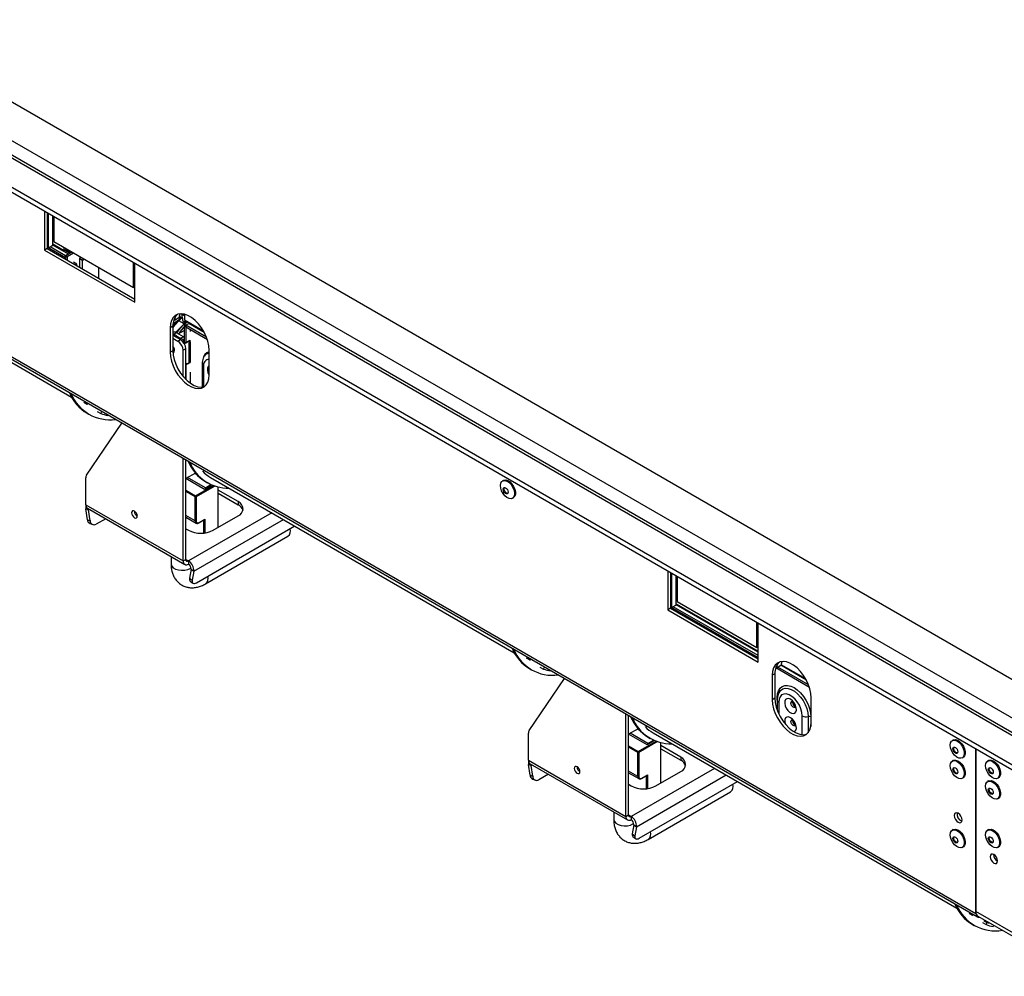
# Model space of a CAD drawing. Units: millimetres. Extents: x 5 to 260, y 3 to 205.
# Drawn here: x 210 to 236, y 8 to 33 of the extents above; entities that cross this region are included whole.
import ezdxf

# ---------------------------------------------------------------- set-up
doc = ezdxf.new("R2010")
doc.units = ezdxf.units.MM

msp = doc.modelspace()

# ---------------------------------------------------------------- linework, layer by layer
at = {"color": 7, "linetype": 'Continuous', "lineweight": 25}
for p, q in [((238.222, 12.42), (170.415, 51.564)), ((238.222, 12.284), (170.415, 51.428)), ((238.222, 13.667), (172.574, 51.564)), ((174.365, 51.564), (238.222, 14.701)), ((237.845, 13.422), (172.15, 51.347)), ((237.537, 13.678), (172.691, 51.113)), ((174.582, 44.651), (235.299, 9.6)), ((174.624, 44.56), (235.34, 9.509)), ((210.503, 28.286), (210.503, 27.262)), ((210.574, 28.245), (210.574, 27.303)), ((210.607, 27.322), (210.607, 28.226)), ((210.725, 27.39), (210.725, 28.158)), ((210.748, 28.144), (210.748, 27.485)), ((203.139, 28.013), (211.223, 23.347)), ((210.574, 27.303), (210.503, 27.262)), ((210.607, 27.322), (210.574, 27.341)), ((211.059, 27.055), (210.574, 27.335)), ((210.574, 27.303), (212.907, 25.956)), ((210.607, 27.322), (210.725, 27.39)), ((211.059, 27.11), (210.649, 27.346)), ((210.725, 27.423), (211.022, 27.251)), ((210.748, 27.485), (212.87, 26.261)), ((211.022, 27.251), (211.022, 27.328)), ((211.088, 27.289), (211.022, 27.251)), ((211.064, 27.276), (211.206, 27.194)), ((210.503, 27.262), (212.907, 25.874)), ((211.175, 27.176), (211.033, 27.258)), ((211.035, 27.259), (211.177, 27.177)), ((211.229, 27.208), (211.059, 27.11)), ((211.059, 27.11), (211.14, 27.156)), ((211.059, 27.055), (211.059, 27.11)), ((211.059, 27.11), (211.107, 27.082)), ((211.059, 27.11), (211.059, 27.023)), ((211.277, 27.181), (211.107, 27.082)), ((211.107, 27.082), (211.107, 26.996)), ((211.446, 27.033), (211.517, 26.993)), ((211.446, 26.8), (211.446, 27.033)), ((211.366, 26.886), (211.272, 26.941)), ((211.366, 26.886), (211.331, 26.866)), ((211.366, 26.846), (211.366, 26.886)), ((211.517, 26.759), (211.517, 26.993)), ((211.941, 26.797), (211.941, 26.514)), ((212.87, 26.261), (212.87, 26.92)), ((212.907, 25.874), (212.907, 26.898)), ((212.907, 26.283), (212.87, 26.261)), ((214.078, 25.455), (213.96, 25.387)), ((214.13, 25.448), (214.081, 25.476)), ((214.227, 25.509), (214.132, 25.564)), ((214.167, 25.563), (214.188, 25.551)), ((214.227, 25.552), (214.227, 25.401)), ((213.921, 25.235), (213.85, 25.194)), ((213.85, 25.194), (213.85, 24.541)), ((213.921, 25.222), (214.076, 25.378)), ((213.921, 25.235), (213.921, 24.582)), ((213.96, 25.387), (213.943, 25.396)), ((213.993, 25.071), (214.217, 25.296)), ((214.217, 25.296), (214.076, 25.378)), ((214.208, 25.329), (214.232, 25.295)), ((214.322, 25.346), (214.218, 25.286)), ((214.218, 25.286), (214.218, 24.81)), ((214.265, 25.259), (214.218, 25.286)), ((214.227, 25.401), (214.735, 25.108)), ((214.369, 25.319), (214.265, 25.259)), ((214.265, 25.259), (214.345, 25.305)), ((214.265, 25.259), (214.265, 24.783)), ((214.815, 24.941), (214.265, 25.259)), ((214.265, 25.205), (214.265, 25.259)), ((214.84, 24.873), (214.265, 25.205)), ((213.944, 25.019), (213.921, 25.031)), ((213.921, 24.995), (214.124, 24.878)), ((213.921, 24.913), (214.053, 24.837)), ((214.015, 25.06), (213.944, 25.019)), ((213.996, 24.99), (213.944, 25.019)), ((214.204, 24.951), (214.015, 25.06)), ((214.029, 24.973), (214.218, 24.864)), ((214.062, 25.033), (214.218, 25.123)), ((214.204, 24.951), (214.218, 24.945)), ((214.383, 25.137), (214.383, 25.09)), ((214.053, 24.837), (214.124, 24.878)), ((214.218, 24.853), (214.18, 24.832)), ((214.18, 24.832), (214.18, 24.832)), ((214.18, 24.832), (214.18, 24.832)), ((214.218, 24.81), (214.265, 24.783)), ((214.312, 24.81), (214.265, 24.783)), ((214.312, 24.824), (214.373, 24.859)), ((214.312, 24.81), (214.312, 24.824)), ((214.359, 24.837), (214.347, 24.844)), ((214.373, 24.845), (214.35, 24.832)), ((214.35, 24.26), (214.35, 24.832)), ((214.373, 24.859), (214.373, 24.845)), ((214.383, 24.824), (214.383, 24.274)), ((213.921, 24.582), (213.85, 24.541)), ((214.265, 24.633), (214.194, 24.592)), ((214.194, 23.896), (214.194, 24.592)), ((214.265, 23.819), (214.265, 24.633)), ((214.887, 23.942), (214.887, 24.595)), ((214.265, 24.211), (214.312, 24.238)), ((214.265, 24.211), (214.265, 23.819)), ((214.303, 24.243), (214.312, 24.238)), ((214.373, 24.26), (214.312, 24.225)), ((214.312, 24.225), (214.312, 24.238)), ((214.35, 24.26), (214.373, 24.274)), ((214.373, 24.274), (214.373, 24.26)), ((214.697, 24.225), (214.697, 23.614)), ((214.383, 24.007), (214.383, 23.72)), ((211.642, 23.15), (211.548, 23.204)), ((211.642, 23.15), (211.662, 23.178)), ((211.636, 22.916), (211.683, 22.889)), ((211.908, 22.966), (212.002, 22.911)), ((212.002, 22.911), (212.03, 22.966)), ((212.19, 22.86), (212.195, 22.87)), ((211.62, 21.271), (212.564, 22.657)), ((214.194, 18.985), (214.194, 21.716)), ((214.265, 19.026), (214.265, 21.675)), ((214.519, 21.323), (214.265, 21.176)), ((214.559, 21.278), (214.501, 21.312)), ((211.602, 20.482), (211.602, 21.201)), ((214.76, 20.89), (214.265, 21.176)), ((214.784, 20.931), (214.312, 21.203)), ((214.961, 21.006), (214.76, 20.89)), ((214.784, 20.931), (214.934, 21.018)), ((214.794, 21.092), (214.841, 21.065)), ((214.925, 21.21), (223.008, 16.543)), ((222.721, 21.129), (222.696, 21.114)), ((214.784, 20.904), (214.784, 20.931)), ((215.123, 19.875), (215.123, 20.954)), ((215.656, 20.564), (215.123, 20.871)), ((215.123, 20.79), (215.656, 20.482)), ((211.602, 20.482), (214.194, 18.985)), ((214.51, 20.055), (214.51, 20.692)), ((214.538, 20.692), (214.538, 20.055)), ((215.656, 20.564), (215.656, 20.482)), ((222.961, 20.655), (222.986, 20.67)), ((211.673, 20.345), (211.604, 20.371)), ((211.644, 20.083), (211.604, 20.371)), ((211.643, 20.39), (214.236, 18.894)), ((211.714, 20.057), (211.673, 20.345)), ((212.893, 20.308), (212.893, 20.313)), ((214.538, 20.202), (214.51, 20.218)), ((211.644, 20.083), (211.714, 20.057)), ((211.715, 19.978), (211.785, 19.952)), ((212.131, 20.109), (211.88, 19.964)), ((214.265, 20.151), (214.538, 19.994)), ((214.614, 19.999), (214.76, 20.083)), ((214.619, 20.009), (214.774, 20.098)), ((214.996, 19.802), (215.656, 20.183)), ((214.265, 19.843), (214.336, 19.802)), ((214.551, 18.407), (217.165, 19.916)), ((214.792, 18.377), (216.984, 19.642)), ((213.871, 19.104), (213.871, 18.909)), ((214.194, 18.985), (214.265, 19.026)), ((214.336, 18.985), (214.336, 18.904)), ((214.405, 18.768), (214.365, 18.527)), ((214.405, 18.768), (214.475, 18.713)), ((214.475, 18.713), (214.435, 18.472)), ((227.097, 18.707), (227.097, 17.683)), ((227.167, 18.666), (227.167, 17.724)), ((227.2, 17.743), (227.2, 18.647)), ((214.365, 18.527), (214.435, 18.472)), ((214.383, 18.451), (214.453, 18.396)), ((227.318, 17.811), (227.318, 18.579)), ((227.342, 18.565), (227.342, 17.906)), ((227.318, 17.843), (229.501, 16.583)), ((227.342, 17.906), (229.463, 16.682)), ((227.167, 17.724), (227.097, 17.683)), ((227.097, 17.683), (229.501, 16.295)), ((227.2, 17.743), (227.167, 17.762)), ((229.501, 16.409), (227.167, 17.756)), ((227.167, 17.724), (229.501, 16.377)), ((227.318, 17.811), (227.2, 17.743)), ((229.501, 16.464), (227.242, 17.767)), ((229.463, 16.682), (229.463, 17.34)), ((229.501, 16.295), (229.501, 17.319)), ((229.501, 16.703), (229.463, 16.682)), ((223.428, 16.347), (223.333, 16.401)), ((223.428, 16.347), (223.447, 16.374)), ((223.421, 16.112), (223.468, 16.085)), ((223.693, 16.162), (223.787, 16.108)), ((223.787, 16.108), (223.815, 16.162)), ((223.975, 16.057), (223.98, 16.067)), ((230.868, 15.62), (229.97, 16.139)), ((229.987, 16.134), (229.971, 16.143)), ((230.105, 16.202), (229.987, 16.134)), ((230.843, 15.689), (230.03, 16.158)), ((230.11, 16.231), (230.762, 15.855)), ((223.405, 14.468), (224.349, 15.854)), ((229.949, 15.982), (229.878, 15.941)), ((229.878, 15.941), (229.878, 15.288)), ((229.949, 15.982), (229.949, 15.329)), ((230.071, 15.503), (230.078, 15.512)), ((230.073, 15.503), (230.079, 15.511)), ((229.949, 15.329), (229.878, 15.288)), ((230.01, 15.276), (230.01, 15.011)), ((230.915, 14.689), (230.915, 15.343)), ((225.979, 12.182), (225.979, 14.913)), ((226.05, 12.223), (226.05, 14.872)), ((226.304, 14.52), (226.05, 14.373)), ((226.344, 14.475), (226.286, 14.509)), ((223.387, 13.679), (223.387, 14.398)), ((226.545, 14.087), (226.05, 14.373)), ((226.569, 14.128), (226.097, 14.4)), ((226.746, 14.203), (226.545, 14.087)), ((226.569, 14.128), (226.719, 14.215)), ((226.579, 14.289), (226.626, 14.262)), ((226.71, 14.406), (234.793, 9.74)), ((234.695, 14.217), (234.669, 14.202)), ((226.569, 14.101), (226.569, 14.128)), ((226.908, 13.072), (226.908, 14.151)), ((227.441, 13.76), (226.908, 14.068)), ((226.908, 13.986), (227.441, 13.679)), ((235.299, 9.6), (235.299, 13.971)), ((235.299, 13.971), (235.299, 9.655)), ((223.387, 13.679), (225.979, 12.182)), ((226.295, 13.251), (226.295, 13.888)), ((226.323, 13.888), (226.323, 13.251)), ((227.441, 13.76), (227.441, 13.679)), ((234.695, 13.673), (234.669, 13.658)), ((234.934, 13.743), (234.96, 13.758)), ((235.638, 13.673), (235.612, 13.658)), ((223.458, 13.541), (223.389, 13.567)), ((223.429, 13.28), (223.389, 13.567)), ((223.428, 13.587), (226.021, 12.09)), ((223.499, 13.254), (223.458, 13.541)), ((224.678, 13.505), (224.678, 13.51)), ((226.323, 13.398), (226.295, 13.415)), ((226.781, 12.998), (227.441, 13.379)), ((223.429, 13.28), (223.499, 13.254)), ((223.501, 13.174), (223.57, 13.148)), ((223.916, 13.306), (223.665, 13.161)), ((226.05, 13.348), (226.323, 13.19)), ((226.337, 11.604), (228.95, 13.113)), ((226.399, 13.196), (226.545, 13.28)), ((226.404, 13.205), (226.559, 13.295)), ((234.934, 13.199), (234.96, 13.214)), ((235.638, 13.128), (235.612, 13.114)), ((235.877, 13.199), (235.903, 13.214)), ((226.05, 13.039), (226.121, 12.998)), ((226.577, 11.573), (228.769, 12.839)), ((235.877, 12.655), (235.903, 12.669)), ((225.656, 12.301), (225.656, 12.105)), ((225.979, 12.182), (226.05, 12.223)), ((226.121, 12.182), (226.121, 12.1)), ((234.813, 12.275), (234.796, 12.265)), ((226.19, 11.964), (226.15, 11.723)), ((226.19, 11.964), (226.26, 11.91)), ((226.26, 11.91), (226.22, 11.669)), ((234.695, 11.833), (234.669, 11.818)), ((235.638, 11.833), (235.612, 11.818)), ((226.15, 11.723), (226.22, 11.669)), ((226.168, 11.647), (226.238, 11.593)), ((234.934, 11.359), (234.96, 11.374)), ((235.877, 11.359), (235.903, 11.374)), ((235.213, 9.543), (235.118, 9.598)), ((235.213, 9.543), (235.232, 9.571)), ((238.123, 8.024), (235.299, 9.655)), ((235.354, 9.532), (238.133, 7.928)), ((235.206, 9.309), (235.253, 9.282)), ((235.478, 9.359), (235.572, 9.305)), ((235.508, 9.418), (235.602, 9.364)), ((235.572, 9.305), (235.602, 9.364)), ((235.761, 9.254), (235.776, 9.289))]:
    msp.add_line(p, q, dxfattribs=at)
at = {"color": 8, "linetype": 'Continuous', "lineweight": 25}
for p, q in [((211.14, 27.156), (210.725, 27.395)), ((211.517, 26.993), (211.559, 27.017)), ((214.757, 25.068), (214.345, 25.305)), ((213.994, 24.953), (214.029, 24.973)), ((214.204, 24.951), (214.135, 24.912)), ((214.736, 24.17), (214.736, 23.62)), ((214.524, 20.716), (215, 20.991)), ((215.035, 20.979), (214.538, 20.692)), ((214.265, 20.866), (214.524, 20.716)), ((214.51, 20.692), (214.265, 20.833)), ((211.673, 20.345), (211.698, 20.359)), ((214.51, 20.055), (214.265, 20.196)), ((216.557, 20.267), (214.336, 18.985)), ((214.475, 18.713), (216.862, 20.091)), ((214.746, 19.727), (214.746, 20.075)), ((214.774, 20.098), (214.774, 19.73)), ((214.265, 19.026), (214.336, 18.985)), ((229.501, 16.556), (227.318, 17.816)), ((230.785, 15.815), (230.106, 16.207)), ((230.01, 15.276), (230.01, 15.353)), ((230.049, 15.222), (230.049, 14.917)), ((230.678, 14.361), (230.678, 14.859)), ((230.83, 14.844), (230.83, 14.41)), ((230.906, 14.836), (230.906, 14.581)), ((226.309, 13.913), (226.785, 14.188)), ((226.821, 14.175), (226.323, 13.888)), ((226.05, 14.062), (226.309, 13.913)), ((226.295, 13.888), (226.05, 14.03)), ((223.458, 13.541), (223.483, 13.555)), ((226.295, 13.251), (226.05, 13.393)), ((228.342, 13.464), (226.121, 12.182)), ((226.26, 11.91), (228.647, 13.288)), ((226.531, 12.923), (226.531, 13.272)), ((226.559, 13.295), (226.559, 12.927)), ((226.05, 12.223), (226.121, 12.182)), ((235.305, 9.604), (235.299, 9.6))]:
    msp.add_line(p, q, dxfattribs=at)
at = {"color": 7, "linetype": 'Continuous', "lineweight": 25, "flags": 128}
for points in [[(211.446, 27.033), (211.449, 27.064), (211.453, 27.079)], [(214.887, 24.595), (214.878, 24.71), (214.852, 24.832), (214.81, 24.955), (214.752, 25.077), (214.681, 25.192), (214.6, 25.297), (214.511, 25.389), (214.417, 25.463), (214.321, 25.519), (214.227, 25.553), (214.138, 25.564), (214.056, 25.553), (213.985, 25.519), (213.928, 25.464), (213.885, 25.39), (213.859, 25.299), (213.85, 25.194)], [(213.985, 25.486), (213.984, 25.483), (213.96, 25.387)], [(214.168, 25.461), (214.128, 25.427), (214.076, 25.378)], [(214.106, 25.563), (214.101, 25.551), (214.078, 25.455)], [(214.136, 25.444), (214.116, 25.496), (214.094, 25.53)], [(213.92, 25.189), (213.98, 25.27), (214.076, 25.378)], [(214.374, 25.316), (214.362, 25.313), (214.345, 25.305)], [(214.218, 24.817), (214.198, 24.823), (214.18, 24.832)], [(214.35, 24.832), (214.332, 24.823), (214.312, 24.817)], [(213.85, 24.541), (213.859, 24.426), (213.885, 24.304), (213.928, 24.181), (213.985, 24.059), (214.056, 23.944), (214.138, 23.839), (214.227, 23.747), (214.321, 23.673), (214.417, 23.618), (214.511, 23.584), (214.6, 23.572), (214.681, 23.583), (214.752, 23.617), (214.81, 23.672), (214.852, 23.746), (214.878, 23.837), (214.887, 23.942)], [(213.921, 24.634), (213.937, 24.615), (213.963, 24.591)], [(213.921, 24.582), (213.93, 24.466), (213.956, 24.345), (213.999, 24.222), (214.056, 24.1), (214.127, 23.985), (214.208, 23.88), (214.297, 23.788), (214.392, 23.714), (214.487, 23.658), (214.581, 23.624), (214.671, 23.613), (214.752, 23.624), (214.764, 23.628)], [(213.96, 24.562), (213.935, 24.573), (213.921, 24.582)], [(213.923, 24.521), (213.934, 24.525), (213.956, 24.55), (213.963, 24.589)], [(222.641, 20.993), (222.649, 21.052), (222.673, 21.096), (222.711, 21.122), (222.76, 21.126), (222.814, 21.109), (222.87, 21.072), (222.922, 21.018), (222.965, 20.953), (222.997, 20.881), (223.013, 20.81), (223.013, 20.746), (222.997, 20.694), (222.965, 20.658), (222.922, 20.643), (222.87, 20.65), (222.814, 20.677), (222.76, 20.723), (222.711, 20.783), (222.673, 20.852), (222.649, 20.924), (222.641, 20.993)], [(222.721, 21.129), (222.737, 21.136), (222.785, 21.141), (222.84, 21.124), (222.896, 21.087), (222.948, 21.033), (222.991, 20.968), (223.023, 20.896), (223.039, 20.825), (223.039, 20.761), (223.023, 20.709), (222.991, 20.673), (222.986, 20.67)], [(222.713, 20.894), (222.718, 20.921), (222.732, 20.937), (222.753, 20.941), (222.779, 20.933), (222.804, 20.912), (222.825, 20.883), (222.839, 20.85), (222.845, 20.818), (222.839, 20.792), (222.825, 20.775), (222.804, 20.771), (222.779, 20.78), (222.753, 20.8), (222.732, 20.829), (222.718, 20.862), (222.713, 20.894)], [(222.736, 20.908), (222.741, 20.934), (222.745, 20.941)], [(222.837, 20.785), (222.827, 20.785), (222.802, 20.794), (222.777, 20.814), (222.755, 20.843), (222.741, 20.876), (222.736, 20.908)], [(211.673, 20.373), (211.672, 20.363), (211.673, 20.345)], [(212.973, 20.18), (212.968, 20.217), (212.951, 20.254), (212.927, 20.287), (212.898, 20.311), (212.869, 20.321), (212.845, 20.316), (212.828, 20.297), (212.822, 20.267), (212.828, 20.23), (212.845, 20.193), (212.869, 20.16), (212.898, 20.136), (212.927, 20.126), (212.951, 20.131), (212.968, 20.15), (212.973, 20.18)], [(214.435, 18.472), (214.433, 18.445), (214.436, 18.423), (214.445, 18.405), (214.459, 18.393), (214.477, 18.387), (214.499, 18.387), (214.524, 18.394), (214.551, 18.407)], [(230.915, 15.343), (230.906, 15.458), (230.88, 15.579), (230.837, 15.703), (230.78, 15.824), (230.709, 15.94), (230.628, 16.045), (230.538, 16.136), (230.444, 16.211), (230.349, 16.266), (230.255, 16.3), (230.165, 16.312), (230.084, 16.3), (230.013, 16.267), (229.956, 16.212), (229.913, 16.137), (229.887, 16.046), (229.878, 15.941)], [(230.135, 16.314), (230.129, 16.298), (230.105, 16.202)], [(230.012, 16.233), (230.011, 16.23), (229.987, 16.134)], [(230.01, 15.353), (230.018, 15.449), (230.044, 15.531), (230.085, 15.597), (230.141, 15.643), (230.209, 15.668), (230.286, 15.671), (230.37, 15.652), (230.458, 15.612), (230.545, 15.551), (230.629, 15.473), (230.707, 15.381), (230.774, 15.277), (230.83, 15.167), (230.871, 15.054), (230.897, 14.942), (230.906, 14.836)], [(229.878, 15.288), (229.887, 15.173), (229.913, 15.052), (229.956, 14.928), (230.013, 14.807), (230.084, 14.691), (230.165, 14.586), (230.255, 14.495), (230.349, 14.42), (230.444, 14.365), (230.538, 14.331), (230.628, 14.319), (230.709, 14.331), (230.78, 14.364), (230.837, 14.419), (230.88, 14.493), (230.906, 14.585), (230.915, 14.689)], [(229.949, 15.329), (229.957, 15.214), (229.984, 15.092), (230.026, 14.969), (230.084, 14.847), (230.155, 14.732), (230.236, 14.627), (230.325, 14.536), (230.419, 14.461), (230.515, 14.406), (230.609, 14.372), (230.698, 14.36), (230.78, 14.371), (230.801, 14.379)], [(230.678, 14.859), (230.669, 14.951), (230.642, 15.048), (230.599, 15.145), (230.542, 15.236), (230.475, 15.315), (230.401, 15.379), (230.326, 15.423), (230.252, 15.444), (230.185, 15.442), (230.128, 15.417), (230.085, 15.37), (230.058, 15.303), (230.049, 15.222)], [(230.363, 15.302), (230.313, 15.322), (230.268, 15.319), (230.233, 15.296), (230.212, 15.253), (230.208, 15.197), (230.22, 15.132), (230.249, 15.066), (230.289, 15.006), (230.338, 14.959), (230.389, 14.929), (230.438, 14.92), (230.478, 14.933), (230.506, 14.967), (230.519, 15.017), (230.515, 15.079), (230.494, 15.145), (230.459, 15.209), (230.414, 15.263), (230.363, 15.302)], [(234.614, 14.081), (234.623, 14.14), (234.647, 14.184), (234.685, 14.209), (234.733, 14.214), (234.788, 14.197), (234.843, 14.16), (234.895, 14.106), (234.939, 14.041), (234.971, 13.969), (234.987, 13.898), (234.987, 13.833), (234.971, 13.781), (234.939, 13.746), (234.895, 13.731), (234.843, 13.738), (234.788, 13.765), (234.733, 13.811), (234.685, 13.871), (234.647, 13.94), (234.623, 14.012), (234.614, 14.081)], [(234.695, 14.217), (234.711, 14.224), (234.759, 14.229), (234.814, 14.211), (234.869, 14.174), (234.921, 14.121), (234.965, 14.055), (234.996, 13.984), (235.013, 13.913), (235.013, 13.848), (234.996, 13.796), (234.965, 13.761), (234.96, 13.758)], [(234.686, 13.982), (234.691, 14.008), (234.706, 14.025), (234.727, 14.029), (234.752, 14.02), (234.777, 14), (234.799, 13.971), (234.813, 13.938), (234.818, 13.906), (234.813, 13.88), (234.799, 13.863), (234.777, 13.859), (234.752, 13.868), (234.727, 13.888), (234.706, 13.917), (234.691, 13.95), (234.686, 13.982)], [(234.71, 13.996), (234.715, 14.022), (234.719, 14.029)], [(234.809, 13.873), (234.801, 13.873), (234.776, 13.881), (234.751, 13.902), (234.729, 13.931), (234.715, 13.964), (234.71, 13.996)], [(234.614, 13.536), (234.623, 13.595), (234.647, 13.64), (234.685, 13.665), (234.733, 13.669), (234.788, 13.652), (234.843, 13.615), (234.895, 13.562), (234.939, 13.496), (234.971, 13.425), (234.987, 13.354), (234.987, 13.289), (234.971, 13.237), (234.939, 13.202), (234.895, 13.187), (234.843, 13.193), (234.788, 13.221), (234.733, 13.266), (234.685, 13.327), (234.647, 13.396), (234.623, 13.468), (234.614, 13.536)], [(234.695, 13.673), (234.711, 13.68), (234.759, 13.684), (234.814, 13.667), (234.869, 13.63), (234.921, 13.577), (234.965, 13.511), (234.996, 13.44), (235.013, 13.369), (235.013, 13.304), (234.996, 13.252), (234.965, 13.217), (234.96, 13.214)], [(235.557, 13.537), (235.565, 13.596), (235.59, 13.64), (235.628, 13.665), (235.676, 13.669), (235.731, 13.652), (235.786, 13.615), (235.838, 13.562), (235.882, 13.496), (235.913, 13.425), (235.93, 13.354), (235.93, 13.289), (235.913, 13.237), (235.882, 13.202), (235.838, 13.187), (235.786, 13.193), (235.731, 13.221), (235.676, 13.266), (235.628, 13.327), (235.59, 13.396), (235.565, 13.468), (235.557, 13.537)], [(235.638, 13.673), (235.654, 13.68), (235.702, 13.684), (235.756, 13.667), (235.812, 13.63), (235.864, 13.577), (235.908, 13.511), (235.939, 13.44), (235.956, 13.369), (235.956, 13.304), (235.939, 13.252), (235.908, 13.217), (235.903, 13.214)], [(223.458, 13.57), (223.457, 13.56), (223.458, 13.541)], [(224.758, 13.377), (224.753, 13.413), (224.736, 13.451), (224.712, 13.484), (224.683, 13.507), (224.654, 13.517), (224.63, 13.513), (224.613, 13.494), (224.608, 13.464), (224.613, 13.427), (224.63, 13.389), (224.654, 13.356), (224.683, 13.333), (224.712, 13.323), (224.736, 13.328), (224.753, 13.347), (224.758, 13.377)], [(234.686, 13.438), (234.691, 13.464), (234.706, 13.481), (234.727, 13.485), (234.752, 13.476), (234.777, 13.456), (234.799, 13.427), (234.813, 13.394), (234.818, 13.362), (234.813, 13.335), (234.799, 13.319), (234.777, 13.315), (234.752, 13.323), (234.727, 13.344), (234.706, 13.373), (234.691, 13.406), (234.686, 13.438)], [(234.71, 13.451), (234.715, 13.478), (234.719, 13.485)], [(234.809, 13.328), (234.801, 13.328), (234.776, 13.337), (234.751, 13.357), (234.729, 13.386), (234.715, 13.419), (234.71, 13.451)], [(235.629, 13.438), (235.634, 13.464), (235.648, 13.481), (235.67, 13.485), (235.695, 13.476), (235.72, 13.456), (235.742, 13.427), (235.756, 13.394), (235.761, 13.362), (235.756, 13.335), (235.742, 13.319), (235.72, 13.315), (235.695, 13.324), (235.67, 13.344), (235.648, 13.373), (235.634, 13.406), (235.629, 13.438)], [(235.653, 13.452), (235.658, 13.478), (235.662, 13.485)], [(235.752, 13.328), (235.744, 13.328), (235.719, 13.337), (235.693, 13.358), (235.672, 13.386), (235.658, 13.419), (235.653, 13.452)], [(235.557, 12.992), (235.565, 13.051), (235.59, 13.095), (235.628, 13.121), (235.676, 13.125), (235.731, 13.108), (235.786, 13.071), (235.838, 13.017), (235.882, 12.952), (235.913, 12.88), (235.93, 12.809), (235.93, 12.745), (235.913, 12.693), (235.882, 12.658), (235.838, 12.643), (235.786, 12.649), (235.731, 12.676), (235.676, 12.722), (235.628, 12.782), (235.59, 12.851), (235.565, 12.924), (235.557, 12.992)], [(235.638, 13.128), (235.654, 13.136), (235.702, 13.14), (235.756, 13.123), (235.812, 13.086), (235.864, 13.032), (235.908, 12.967), (235.939, 12.895), (235.956, 12.824), (235.956, 12.76), (235.939, 12.708), (235.908, 12.673), (235.903, 12.669)], [(235.629, 12.894), (235.634, 12.92), (235.648, 12.936), (235.67, 12.94), (235.695, 12.932), (235.72, 12.911), (235.742, 12.882), (235.756, 12.849), (235.761, 12.817), (235.756, 12.791), (235.742, 12.775), (235.72, 12.77), (235.695, 12.779), (235.67, 12.8), (235.648, 12.828), (235.634, 12.861), (235.629, 12.894)], [(235.653, 12.907), (235.658, 12.933), (235.662, 12.94)], [(235.752, 12.784), (235.744, 12.784), (235.719, 12.793), (235.693, 12.813), (235.672, 12.842), (235.658, 12.875), (235.653, 12.907)], [(234.724, 12.208), (234.732, 12.157), (234.754, 12.105), (234.788, 12.06), (234.828, 12.028), (234.867, 12.014), (234.901, 12.021), (234.923, 12.047), (234.931, 12.088), (234.923, 12.138), (234.901, 12.19), (234.867, 12.235), (234.828, 12.267), (234.788, 12.281), (234.754, 12.275), (234.732, 12.249), (234.724, 12.208)], [(234.614, 11.697), (234.623, 11.755), (234.647, 11.8), (234.685, 11.825), (234.733, 11.829), (234.788, 11.812), (234.843, 11.775), (234.895, 11.722), (234.939, 11.656), (234.971, 11.585), (234.987, 11.514), (234.987, 11.449), (234.971, 11.397), (234.939, 11.362), (234.895, 11.347), (234.843, 11.353), (234.788, 11.381), (234.733, 11.426), (234.685, 11.487), (234.647, 11.556), (234.623, 11.628), (234.614, 11.697)], [(234.695, 11.833), (234.711, 11.84), (234.759, 11.844), (234.814, 11.827), (234.869, 11.79), (234.921, 11.737), (234.965, 11.671), (234.996, 11.6), (235.013, 11.529), (235.013, 11.464), (234.996, 11.412), (234.965, 11.377), (234.96, 11.374)], [(235.557, 11.697), (235.565, 11.756), (235.59, 11.8), (235.628, 11.825), (235.676, 11.829), (235.731, 11.812), (235.786, 11.775), (235.838, 11.722), (235.882, 11.656), (235.913, 11.585), (235.93, 11.514), (235.93, 11.449), (235.913, 11.397), (235.882, 11.362), (235.838, 11.347), (235.786, 11.353), (235.731, 11.381), (235.676, 11.427), (235.628, 11.487), (235.59, 11.556), (235.565, 11.628), (235.557, 11.697)], [(235.638, 11.833), (235.654, 11.84), (235.702, 11.844), (235.756, 11.827), (235.812, 11.79), (235.864, 11.737), (235.908, 11.671), (235.939, 11.6), (235.956, 11.529), (235.956, 11.464), (235.939, 11.412), (235.908, 11.377), (235.903, 11.374)], [(226.22, 11.669), (226.218, 11.642), (226.221, 11.619), (226.23, 11.601), (226.244, 11.589), (226.262, 11.583), (226.284, 11.584), (226.309, 11.591), (226.337, 11.604)], [(234.686, 11.598), (234.691, 11.624), (234.706, 11.641), (234.727, 11.645), (234.752, 11.636), (234.777, 11.616), (234.799, 11.587), (234.813, 11.554), (234.818, 11.522), (234.813, 11.495), (234.799, 11.479), (234.777, 11.475), (234.752, 11.484), (234.727, 11.504), (234.706, 11.533), (234.691, 11.566), (234.686, 11.598)], [(234.71, 11.611), (234.715, 11.638), (234.719, 11.645)], [(234.809, 11.488), (234.801, 11.488), (234.776, 11.497), (234.751, 11.518), (234.729, 11.546), (234.715, 11.579), (234.71, 11.611)], [(235.629, 11.598), (235.634, 11.624), (235.648, 11.641), (235.67, 11.645), (235.695, 11.636), (235.72, 11.616), (235.742, 11.587), (235.756, 11.554), (235.761, 11.522), (235.756, 11.495), (235.742, 11.479), (235.72, 11.475), (235.695, 11.484), (235.67, 11.504), (235.648, 11.533), (235.634, 11.566), (235.629, 11.598)], [(235.653, 11.612), (235.658, 11.638), (235.662, 11.645)], [(235.752, 11.488), (235.744, 11.488), (235.719, 11.497), (235.693, 11.518), (235.672, 11.547), (235.658, 11.579), (235.653, 11.612)], [(235.874, 10.999), (235.867, 11.047), (235.845, 11.097), (235.813, 11.14), (235.775, 11.171), (235.737, 11.184), (235.705, 11.178), (235.684, 11.153), (235.676, 11.113), (235.684, 11.065), (235.705, 11.016), (235.737, 10.973), (235.775, 10.942), (235.813, 10.929), (235.845, 10.935), (235.867, 10.96), (235.874, 10.999)], [(235.299, 9.6), (235.302, 9.57), (235.31, 9.544), (235.323, 9.523), (235.34, 9.509), (235.362, 9.501), (235.386, 9.5), (235.405, 9.503)]]:
    msp.add_lwpolyline(points, dxfattribs=at)
at = {"color": 8, "linetype": 'Continuous', "lineweight": 25, "flags": 128}
for points in [[(214.078, 25.457), (214.085, 25.456), (214.128, 25.447)], [(214.02, 25.355), (213.956, 25.322), (213.924, 25.299)], [(214.887, 24.186), (214.865, 24.167), (214.844, 24.125), (214.84, 24.068), (214.853, 24.004), (214.881, 23.938), (214.887, 23.927)], [(213.871, 18.909), (213.871, 18.896), (213.89, 18.848), (213.931, 18.805), (213.991, 18.77), (214.066, 18.747), (214.149, 18.736), (214.234, 18.74), (214.314, 18.757), (214.383, 18.786), (214.405, 18.8)], [(230.078, 15.512), (230.1, 15.539), (230.156, 15.578), (230.225, 15.596), (230.302, 15.591), (230.384, 15.564), (230.468, 15.515), (230.551, 15.448), (230.628, 15.363), (230.696, 15.267), (230.753, 15.162), (230.795, 15.053), (230.821, 14.946), (230.83, 14.844)], [(230.478, 15.084), (230.463, 15.083), (230.438, 15.091), (230.414, 15.111), (230.393, 15.139), (230.38, 15.171), (230.375, 15.202), (230.38, 15.227), (230.39, 15.241)], [(230.363, 14.812), (230.313, 14.832), (230.268, 14.83), (230.233, 14.806), (230.212, 14.764), (230.208, 14.707), (230.219, 14.647)], [(230.461, 14.435), (230.478, 14.444), (230.506, 14.477), (230.519, 14.527), (230.515, 14.589), (230.494, 14.655), (230.459, 14.719), (230.414, 14.773), (230.363, 14.812)], [(230.478, 14.594), (230.463, 14.593), (230.438, 14.602), (230.414, 14.621), (230.393, 14.649), (230.38, 14.681), (230.375, 14.712), (230.38, 14.737), (230.39, 14.751)], [(225.656, 12.105), (225.657, 12.093), (225.675, 12.045), (225.716, 12.002), (225.776, 11.967), (225.851, 11.943), (225.934, 11.933), (226.02, 11.936), (226.1, 11.953), (226.168, 11.983), (226.19, 11.997)]]:
    msp.add_lwpolyline(points, dxfattribs=at)
at = {"color": 7, "linetype": 'Continuous', "lineweight": 25}
for centre, radius, start, end in [((211.57, 26.997), 0.0537, 136.7766, 184.5912), ((214.31, 25.266), 0.39, 133.926, 184.6031), ((214.728, 24.63), 1.013, 123.6814, 142.815), ((214.235, 25.631), 0.0925, 227.8797, 265.4999), ((215.228, 24.301), 1.418, 135.4256, 147.9133), ((215.283, 24.269), 1.427, 138.2497, 147.0046), ((213.956, 24.976), 0.103, 54.7963, 109.691), ((213.919, 24.799), 0.206, 57.5888, 89.4416), ((214.12, 24.794), 0.229, 209.4609, 224.5532), ((213.748, 24.579), 0.215, 2.7834, 36.2792), ((213.887, 24.578), 0.307, 2.6055, 57.3945), ((213.958, 24.619), 0.307, 2.6055, 57.3945), ((214.263, 25.156), 0.278, 248.5569, 260.2278), ((214.268, 24.413), 0.173, 268.8559, 298.0402), ((212.235, 23.907), 1.158, 202.4217, 238.8704), ((212.242, 23.857), 1.113, 202.1063, 277.899), ((212.416, 23.891), 1.071, 218.1983, 223.7534), ((212.363, 23.871), 1.026, 249.391, 260.3037), ((215.393, 22.084), 1.158, 202.4217, 238.8704), ((215.39, 22.021), 1.098, 201.685, 271.6267), ((211.725, 21.206), 0.124, 148.3847, 182.2561), ((215.415, 22.057), 0.98, 223.6443, 239.9266), ((214.541, 20.69), 0.0307, 122.6055, 177.3945), ((214.508, 20.69), 0.0307, 2.6055, 57.3945), ((211.7, 20.471), 0.0986, 173.7012, 234.9867), ((215.583, 20.373), 0.204, 290.7834, 69.2166), ((215.547, 20.254), 0.253, 18.0461, 64.4703), ((211.766, 20.399), 0.165, 165.185, 189.8698), ((213.052, 20.313), 0.158, 181.6619, 240.3461), ((211.768, 20.09), 0.124, 183.1995, 244.886), ((211.822, 20.056), 0.108, 178.9818, 302.3028), ((214.524, 20.082), 0.0307, 242.6097, 297.3903), ((214.587, 20.047), 0.0495, 170.786, 309.2033), ((214.666, 20.439), 0.717, 242.6097, 297.3903), ((216.867, 19.783), 0.183, 309.6569, 19.5262), ((214.28, 18.971), 0.0873, 170.786, 309.2033), ((214.308, 19.019), 0.0437, 170.786, 309.2033), ((214.179, 18.733), 0.297, 356.1145, 58.1019), ((214.257, 18.778), 0.148, 356.1145, 58.1019), ((214.437, 18.504), 0.0757, 162.4668, 224.6511), ((224.02, 17.104), 1.158, 202.4217, 238.8704), ((224.027, 17.054), 1.113, 202.1063, 277.899), ((224.201, 17.087), 1.071, 218.1983, 223.7534), ((230.338, 16.014), 0.39, 133.926, 184.6031), ((224.148, 17.068), 1.026, 249.391, 260.3037), ((230.543, 15.225), 0.122, 184.3932, 237.2906), ((230.54, 15.224), 0.117, 185.6348, 237.2254), ((227.178, 15.281), 1.158, 202.4217, 238.8704), ((227.175, 15.217), 1.098, 201.685, 271.6267), ((230.543, 14.736), 0.122, 184.3932, 237.2906), ((230.54, 14.734), 0.117, 185.6348, 237.2254), ((230.773, 15.044), 0.209, 242.9042, 285.7827), ((230.858, 14.743), 0.104, 62.9042, 105.7827), ((223.51, 14.403), 0.124, 148.3847, 182.2561), ((227.201, 15.254), 0.98, 223.6443, 239.9266), ((226.326, 13.887), 0.0307, 122.6055, 177.3945), ((226.293, 13.887), 0.0307, 2.6055, 57.3945), ((223.485, 13.668), 0.0986, 173.7012, 234.9867), ((223.551, 13.596), 0.165, 165.185, 189.8698), ((227.368, 13.57), 0.204, 290.7834, 69.2166), ((227.332, 13.451), 0.253, 18.0461, 64.4703), ((224.837, 13.509), 0.158, 181.6619, 240.3461), ((223.553, 13.287), 0.124, 183.1995, 244.886), ((223.607, 13.252), 0.108, 178.9818, 302.3028), ((226.309, 13.279), 0.0307, 242.6097, 297.3903), ((226.372, 13.243), 0.0495, 170.786, 309.2033), ((226.451, 13.635), 0.717, 242.6097, 297.3903), ((228.652, 12.979), 0.183, 309.6569, 19.5262), ((226.066, 12.168), 0.0873, 170.786, 309.2033), ((226.093, 12.216), 0.0437, 170.786, 309.2033), ((225.964, 11.93), 0.297, 356.1145, 58.1019), ((226.042, 11.974), 0.148, 356.1145, 58.1019), ((234.993, 12.243), 0.197, 169.3699, 250.6247), ((226.222, 11.701), 0.0757, 162.4668, 224.6511), ((235.973, 11.17), 0.202, 179.2362, 240.7584), ((235.805, 10.301), 1.158, 202.4217, 238.8704), ((235.816, 10.254), 1.117, 202.2056, 280.0537), ((235.986, 10.284), 1.071, 218.1983, 223.7534), ((235.426, 9.638), 0.128, 172.7442, 235.9436), ((235.933, 10.265), 1.026, 249.391, 260.3037), ((235.949, 10.283), 0.982, 249.3342, 255.3388)]:
    msp.add_arc(centre, radius, start, end, dxfattribs=at)
at = {"color": 8, "linetype": 'Continuous', "lineweight": 25}
for centre, radius, start, end in [((214.939, 24.341), 0.221, 103.6411, 179.041), ((214.908, 24.346), 0.171, 97.0468, 134.1039), ((214.764, 24.232), 0.0672, 185.7303, 245.5678), ((214.892, 24.197), 0.158, 91.8708, 189.7047), ((214.575, 20.048), 0.0653, 173.5943, 236.1652), ((214.609, 20.008), 0.0101, 305.7068, 5.6196), ((214.675, 18.517), 0.183, 309.6892, 19.5219), ((230.075, 15.282), 0.0656, 184.9623, 246.342), ((226.36, 13.244), 0.0653, 173.5943, 236.1652), ((226.394, 13.204), 0.0101, 305.7068, 5.6196), ((226.461, 11.714), 0.183, 309.6892, 19.5219)]:
    msp.add_arc(centre, radius, start, end, dxfattribs=at)
at = {"color": 7, "linetype": 'Continuous', "lineweight": 25}
for centre in [(214.76, 20.106), (226.545, 13.303)]:
    msp.add_ellipse(centre, major_axis=(0.0141, 0.0245), ratio=0.577335, start_param=3.92695, end_param=4.71243, dxfattribs=at)
for points, knots in [([(214.157, 25.556), (214.158, 25.549), (214.159, 25.523), (214.166, 25.468), (214.178, 25.404), (214.193, 25.354), (214.208, 25.324), (214.22, 25.313), (214.231, 25.317), (214.24, 25.34), (214.244, 25.368), (214.244, 25.388), (214.244, 25.391)], [0, 0, 0, 0, 0.045352, 0.177932, 0.312216, 0.4307, 0.533677, 0.631251, 0.734215, 0.849206, 0.978089, 1, 1, 1, 1]), ([(214.247, 25.389), (214.248, 25.375), (214.25, 25.351), (214.265, 25.328), (214.272, 25.317)], [0, 0, 0, 0, 0.552203, 1, 1, 1, 1]), ([(214.791, 24.468), (214.783, 24.461), (214.757, 24.438), (214.728, 24.385), (214.702, 24.311), (214.699, 24.255), (214.697, 24.225)], [0, 0, 0, 0, 0.119598, 0.393815, 0.676913, 1, 1, 1, 1]), ([(214.539, 19.994), (214.541, 19.993), (214.55, 19.985), (214.574, 19.984), (214.598, 19.99), (214.611, 19.998), (214.614, 19.999)], [0, 0, 0, 0, 0.065396, 0.466052, 0.875803, 1, 1, 1, 1]), ([(213.871, 18.909), (213.871, 18.884), (213.873, 18.819), (213.889, 18.718), (213.923, 18.612), (213.973, 18.518), (214.038, 18.434), (214.119, 18.365), (214.213, 18.313), (214.314, 18.281), (214.417, 18.269), (214.523, 18.276), (214.631, 18.302), (214.72, 18.337), (214.774, 18.367), (214.792, 18.377)], [0, 0, 0, 0, 0.054512, 0.141992, 0.225746, 0.305874, 0.383316, 0.467279, 0.54808, 0.627032, 0.705497, 0.785266, 0.867907, 0.954435, 1, 1, 1, 1]), ([(230.07, 15.498), (230.06, 15.481), (230.035, 15.441), (230.015, 15.366), (230.011, 15.307), (230.01, 15.276)], [0, 0, 0, 0, 0.265574, 0.620665, 1, 1, 1, 1]), ([(230.384, 15.245), (230.384, 15.245), (230.384, 15.245), (230.392, 15.241), (230.403, 15.234), (230.421, 15.218), (230.442, 15.192), (230.461, 15.16), (230.474, 15.126), (230.48, 15.099), (230.481, 15.082), (230.479, 15.075), (230.48, 15.077), (230.48, 15.077)], [0, 0, 0, 0, 0.08324, 0.132632, 0.207636, 0.311803, 0.426788, 0.55155, 0.679974, 0.788839, 0.888543, 0.998525, 1, 1, 1, 1]), ([(230.384, 14.755), (230.384, 14.755), (230.384, 14.755), (230.392, 14.751), (230.403, 14.744), (230.421, 14.728), (230.442, 14.702), (230.461, 14.67), (230.474, 14.637), (230.48, 14.609), (230.481, 14.592), (230.479, 14.585), (230.48, 14.587), (230.48, 14.587)], [0, 0, 0, 0, 0.08324, 0.132632, 0.207636, 0.311803, 0.426788, 0.55155, 0.679974, 0.788839, 0.888543, 0.998525, 1, 1, 1, 1]), ([(226.324, 13.191), (226.326, 13.19), (226.335, 13.182), (226.359, 13.181), (226.383, 13.187), (226.396, 13.194), (226.399, 13.196)], [0, 0, 0, 0, 0.065396, 0.466052, 0.875803, 1, 1, 1, 1]), ([(225.656, 12.105), (225.656, 12.08), (225.658, 12.015), (225.674, 11.915), (225.709, 11.809), (225.758, 11.715), (225.823, 11.631), (225.904, 11.561), (225.998, 11.509), (226.099, 11.478), (226.202, 11.466), (226.308, 11.473), (226.416, 11.498), (226.506, 11.534), (226.559, 11.563), (226.577, 11.573)], [0, 0, 0, 0, 0.054512, 0.141992, 0.225746, 0.305874, 0.383316, 0.467279, 0.54808, 0.627032, 0.705497, 0.785266, 0.867907, 0.954435, 1, 1, 1, 1])]:
    msp.add_open_spline(points, degree=3, knots=knots, dxfattribs=at)

doc.saveas('drawing.dxf')
